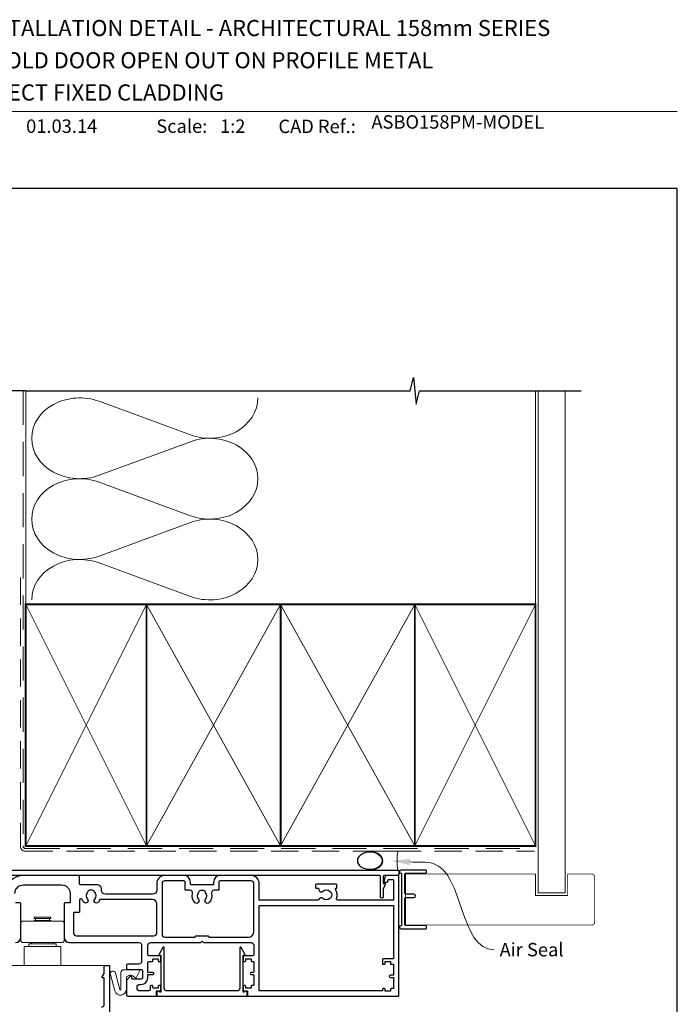
# Model space of a CAD drawing. Units: millimetres. Extents: x 23 to 1863, y -511 to 568.
# Drawn here: x 1247 to 1492, y 196 to 562 of the extents above; entities that cross this region are included whole.
import ezdxf

# ---------------------------------------------------------------- set-up
doc = ezdxf.new("R2010")
doc.units = ezdxf.units.MM
doc.header["$MEASUREMENT"] = 0
doc.linetypes.add('DASHED', pattern=[19.049999999999997, 12.7, -6.35])
doc.layers.get('Defpoints').update_dxf_attribs({"color": 1})
doc.layers.add('APL Joinery', color=2, linetype='Continuous')
doc.styles.add('Arial-Bold', font='arialbd.ttf')
doc.styles.add('Arial-Regular', font='arial.ttf')
doc.styles.add('General notes', font='arial.ttf', dxfattribs={"height": 3.5})

# ---------------------------------------------------------------- blocks, each defined once
blk = doc.blocks.new('sealant')
at = {"layer": 'APL Joinery', "color": 9, "lineweight": 20}
blk.add_lwpolyline([(-10.45984990004368, -7), (0, -7, -0.1068061593530725), (0, 0), (-10.45984990004368, 0)], format="xyb", dxfattribs=at)
at = {"layer": 'APL Joinery', "color": 9, "lineweight": 20, "extrusion": (0, 0, -1)}
blk.add_ellipse((-10.45984990004368, -3.5), major_axis=(4.773875349063309, 6.177307532319916e-14), ratio=0.7331569729165103, start_param=-1.570796326794887, end_param=1.570796326794906, dxfattribs=at)
at = {"layer": 'APL Joinery', "color": 7, "lineweight": 25}
blk.add_ellipse((-10.45984990004368, -3.500000000000199), major_axis=(-4.563137715513591, 3.552713678800501e-14), ratio=0.7286652753643074, dxfattribs=at)

msp = doc.modelspace()

# ---------------------------------------------------------------- linework, layer by layer
at = {"layer": 'APL Joinery', "color": 250, "lineweight": 5}
for p, q in [((1276.692413646807, 420.2473054570179), (1310.743402557913, 407.7259951207718)), ((1310.743402557913, 405.1977818623922), (1276.692413646807, 392.6764602417218)), ((1276.692413646807, 390.1482389891709), (1310.743402557913, 377.6269286529248)), ((1310.743402557913, 375.0987153945452), (1276.692413646807, 362.5773937738749)), ((1276.692413646807, 360.0491861577169), (1310.743402557913, 347.5278758214708))]:
    msp.add_line(p, q, dxfattribs=at)
at = {"layer": 'APL Joinery', "color": 252, "lineweight": 15}
for p, q in [((1252.509838610688, 228.0832637231141), (1258.709838610681, 228.0832637231141)), ((1252.509838610688, 227.5832637231141), (1252.509838610688, 228.0832637231141)), ((1252.509838610688, 227.5832637231141), (1258.709838610681, 227.5832637231141)), ((1253.009838610688, 226.8332637231141), (1253.009838610688, 227.5832637231141)), ((1258.209838610681, 226.8332637231141), (1258.209838610681, 227.5832637231141)), ((1258.709838610681, 227.5832637231141), (1258.709838610681, 228.0832637231141)), ((1247.509838610684, 226.0832637231141), (1248.009838610684, 226.5832637231141)), ((1247.509838610684, 219.0832637231141), (1247.509838610684, 226.0832637231141)), ((1263.209838610685, 226.5832637231141), (1248.009838610684, 226.5832637231141)), ((1252.509838610686, 226.5832637231141), (1252.509838610688, 226.8332637231141)), ((1252.509838610688, 226.8332637231141), (1258.709838610681, 226.8332637231141)), ((1258.709838610683, 226.5832637231141), (1258.709838610681, 226.8332637231141)), ((1263.709838610685, 226.0832637231141), (1263.209838610685, 226.5832637231141)), ((1263.709838610685, 219.0832637231141), (1263.709838610685, 226.0832637231141)), ((1248.009838610684, 218.5832637231141), (1247.509838610684, 219.0832637231141)), ((1248.009838610684, 218.5832637231141), (1263.209838610685, 218.5832637231141)), ((1248.80983861068, 217.0832637231132), (1262.409838610689, 217.0832637231132)), ((1248.80983861068, 210.0832637231123), (1248.80983861068, 217.0832637231132)), ((1250.509838610688, 218.0832637231141), (1260.709838610681, 218.0832637231141)), ((1250.509838610688, 217.0832637231141), (1250.509838610688, 218.0832637231141)), ((1251.509838610688, 218.0832637231141), (1251.509838610688, 218.5832637231141)), ((1259.709838610681, 218.0832637231141), (1259.709838610681, 218.5832637231141)), ((1260.709838610681, 217.0832637231141), (1260.709838610681, 218.0832637231141)), ((1262.409838610689, 210.0832637231123), (1262.409838610689, 217.0832637231132)), ((1263.209838610685, 218.5832637231141), (1263.709838610685, 219.0832637231141)), ((1278.859838610684, 210.0832637231141), (1232.359838610684, 210.0832637231134))]:
    msp.add_line(p, q, dxfattribs=at)
at = {"layer": 'APL Joinery', "color": 7, "lineweight": 9}
msp.add_lwpolyline([(1222.16924802538, 528.2264362431373), (1492.19, 528.2264362431373)], dxfattribs=at)
at = {"layer": 'APL Joinery', "color": 9, "ltscale": 0.7}
for points in [[(1249.359845785882, 424.1351175013427), (1392.609845785882, 424.1351175013427), (1393.859845785882, 429.1351175013427), (1394.859845785882, 419.1351175013427), (1396.109845785882, 424.1351175013425), (1439.359845785882, 424.1351175013425)], [(1439.359845785882, 424.1351175013427), (1456.359845785882, 424.1351175013427)]]:
    msp.add_lwpolyline(points, dxfattribs=at)
at = {"layer": 'APL Joinery', "color": 9}
msp.add_lwpolyline([(1249.359845785882, 424.1351175013427), (1220.859845785883, 424.1351175013427)], dxfattribs=at)
at = {"layer": 'APL Joinery', "color": 8, "linetype": 'DASHED', "lineweight": 5}
msp.add_lwpolyline([(1248.359845785882, 424.1351175013427), (1248.359845785882, 254.5832637227679, 0.4142135623730951), (1249.359845785882, 253.5832637227679), (1439.359845785882, 253.5832637227679)], format="xyb", dxfattribs=at)
at = {"layer": 'APL Joinery', "color": 250, "lineweight": 13}
for points in [[(1249.359845785882, 344.5832637227681), (1249.359845785882, 424.1351175013427)], [(1439.359845785882, 344.5832637227679), (1439.359845785882, 424.1351175013427)]]:
    msp.add_lwpolyline(points, dxfattribs=at)
at = {"layer": 'APL Joinery', "color": 7, "lineweight": 25}
for points, const_width in [([(1450.359845785882, 424.1400814493658), (1450.359845785882, 237.1336058452927), (1440.359845785882, 237.1336058452927), (1440.359845785882, 424.1400814493658)], 0.4), ([(1423.759535585874, 225.1332637229223), (1390.910477463676, 225.1332637229223), (1390.910477463676, 244.1332637229223), (1423.759535585874, 244.1332637229223)], 0.3)]:
    msp.add_lwpolyline(points, dxfattribs=dict(at, const_width=const_width))
at = {"layer": 'APL Joinery', "color": 7, "linetype": 'DASHED', "lineweight": 13, "ltscale": 0.8}
msp.add_lwpolyline([(1247.359845785882, 354.5832637227679), (1247.359845785882, 254.5832637227679, 0.4142135623730951), (1249.359845785882, 252.5832637227679), (1438.913510289618, 252.5832637227679)], format="xyb", dxfattribs=at)
at = {"layer": 'APL Joinery', "color": 7, "lineweight": 35, "const_width": 0.7}
for points in [[(1249.359845785882, 254.5832637227679), (1249.359845785882, 344.5832637227679), (1294.359845785882, 344.5832637227679), (1294.359845785882, 254.5832637227679)], [(1294.359838610536, 254.5832637227679), (1294.359838610536, 344.5832637227679), (1344.359838610536, 344.5832637227679), (1344.359838610536, 254.5832637227679)], [(1344.359838610536, 254.5832637227679), (1344.359838610536, 344.5832637227679), (1394.359838610536, 344.5832637227679), (1394.359838610536, 254.5832637227679)], [(1394.359838610536, 254.5832637227679), (1394.359838610536, 344.5832637227679), (1439.359838610536, 344.5832637227679), (1439.359838610536, 254.5832637227679)], [(1394.359845785882, 254.5832637227679), (1394.359845785882, 344.5832637227679), (1439.359845785882, 344.5832637227679), (1439.359845785882, 254.5832637227679)]]:
    msp.add_lwpolyline(points, close=True, dxfattribs=at)
at = {"layer": 'APL Joinery', "color": 7, "lineweight": -2, "const_width": 0.7}
msp.add_lwpolyline([(1394.359852961228, 254.5832637227679), (1394.359852961228, 344.5832637227679), (1394.359845785882, 344.5832637227679), (1394.359845785882, 254.5832637227679)], close=True, dxfattribs=at)
at = {"layer": 'APL Joinery', "color": 250, "lineweight": 5}
for points in [[(1249.359845785882, 254.5832637227679), (1294.359845785882, 344.5832637227679)], [(1249.359845785882, 344.5832637227679), (1294.359845785882, 254.5832637227679)], [(1294.359838610536, 254.5832637227679), (1344.359838610536, 344.5832637227679)], [(1294.359838610536, 344.5832637227679), (1344.359838610536, 254.5832637227679)], [(1344.359838610536, 254.5832637227679), (1394.359838610536, 344.5832637227679)], [(1344.359838610536, 344.5832637227679), (1394.359838610536, 254.5832637227679)], [(1394.359838610536, 254.5832637227679), (1439.359838610536, 344.5832637227679)], [(1394.359838610536, 344.5832637227679), (1439.359838610536, 254.5832637227679)], [(1394.359845785882, 254.5832637227679), (1439.359845785882, 344.5832637227679)], [(1394.359845785882, 344.5832637227679), (1439.359845785882, 254.5832637227679)]]:
    msp.add_lwpolyline(points, dxfattribs=at)
at = {"layer": 'APL Joinery', "color": 250}
for points in [[(1394.359852961228, 254.5832637227679), (1394.359845785882, 344.5832637227679)], [(1394.359845785882, 254.5832637227679), (1394.359852961228, 344.5832637227679)]]:
    msp.add_lwpolyline(points, dxfattribs=at)
at = {"layer": 'APL Joinery', "color": 2, "lineweight": 25}
for points in [[(1232.859838610538, 245.5832637229215), (1388.10983861054, 245.583263722921, -0.414213562373095), (1388.35983861054, 245.333263722921), (1388.359838610539, 243.833263722921, -0.414213562373095), (1388.109838610539, 243.583263722921), (1382.859838610539, 243.5832637229211, 0.414213562373095), (1382.609838610539, 243.3332637229211), (1382.609838610539, 240.5832637229211), (1383.109838610539, 240.5832637229211, -0.5338017280246224), (1383.341019144952, 240.2381030140721), (1382.609838610539, 238.4617952422797), (1382.609838610539, 235.5877158782349, -0.9999999999999999), (1381.609838610539, 235.5877158782349), (1381.609838610539, 243.3332637231442, 0.4142135610657049), (1381.359838611655, 243.5832637231442), (1316.409838728981, 243.5832640130636), (1302.309838728981, 243.5832640130636), (1237.359838609422, 243.5832637231447, 0.4142135610657001)], [(1245.309838610549, 236.8832637229237, -0.4142135623728947), (1248.50983861055, 240.0832637229213), (1262.709838610518, 240.0832637229215, -0.4142135623730924), (1265.909838610517, 236.8832637229238), (1265.909838610519, 233.5332637229213, -0.4142135623730534), (1265.709838610519, 233.3332637229213), (1263.909838610533, 233.3332637229212, 0.4142135623731367), (1263.709838610534, 233.1332637229212), (1263.709838610534, 220.5832637229215, 0.414213562373095), (1265.709838610534, 218.5832637229215), (1291.55983861054, 218.5832637229213, -0.414213562373095), (1292.55983861054, 217.5832637229213), (1292.55983861054, 211.5832637229213, -0.414213562373095), (1291.55983861054, 210.5832637229213), (1287.359838610539, 210.5832637229213, 0.414213562373095), (1286.859838610539, 210.0832637229213), (1286.859838610539, 209.0832637229213, 0.414213562373095), (1287.359838610539, 208.5832637229213), (1292.359838610539, 208.5832637229213, -0.414213562373095), (1292.859838610539, 208.0832637229213), (1292.859838610539, 205.483263722921, -0.414213562373095), (1292.359838610539, 204.983263722921), (1289.109838610539, 204.983263722921, -0.414213562373095), (1288.859838610539, 205.233263722921), (1288.859838610539, 205.8332637229204, 0.6681786379192698), (1288.433061915242, 206.0100404182171), (1286.947706576183, 204.5246850791576, 0.1989123673795106), (1286.859838610539, 204.3125530448019), (1286.859838610539, 199.0832637229213, 0.414213562373095), (1287.359838610539, 198.5832637229213), (1297.809838610539, 198.5832637229213, 0.414213562373095), (1298.059838610539, 198.8332637229213), (1298.059838610539, 200.5832637229213), (1299.509838610539, 200.5832637229213, 0.414213562373095), (1299.759838610539, 200.8332637229213), (1299.759838610539, 202.3832637229215, 0.4142135623731367), (1299.559838610539, 202.5832637229213), (1298.959838610539, 202.5832637229215, 0.4142135623730534), (1298.759838610539, 202.3832637229215), (1298.759838610539, 201.7832637229214, -0.4142135623731367), (1298.559838610539, 201.5832637229213), (1296.959838610539, 201.5832637229214, -0.4142135623730534), (1296.759838610539, 201.7832637229214), (1296.759838610539, 202.3832637229215, 0.4142135623731367), (1296.559838610539, 202.5832637229213), (1296.259838610539, 202.5832637229213, 0.414213562373095), (1295.759838610539, 202.0832637229213), (1295.759838610539, 201.0832637229213, -0.414213562373095), (1295.259838610539, 200.5832637229213), (1291.859838610539, 200.5832637229213, -0.414213562373095), (1290.859838610539, 201.5832637229213), (1290.859838610539, 201.983263722921, -0.414213562373095), (1291.859838610539, 202.983263722921), (1292.359838610539, 202.983263722921, 0.414213562373095), (1294.859838610539, 205.483263722921), (1294.859838610539, 206.6832637229215), (1296.759838610538, 206.6832637229211, 0.9999999999999999), (1296.759838610538, 207.4832637229214), (1294.859838610539, 207.4832637229214), (1294.859838610539, 211.0832637229213, -0.414213562373095), (1295.359838610539, 211.5832637229213), (1296.559838610539, 211.5832637229214, 0.4142135623730534), (1296.759838610539, 211.7832637229214), (1296.759838610538, 212.3832637229215, -0.4142135623731367), (1296.959838610539, 212.5832637229213), (1298.559838610539, 212.5832637229215, -0.4142135623730534), (1298.759838610539, 212.3832637229215), (1298.759838610538, 211.7832637229214, 0.4142135623731367), (1298.959838610539, 211.5832637229213), (1299.559838610539, 211.5832637229214, 0.4142135623730534), (1299.759838610539, 211.7832637229214), (1299.759838610539, 213.3832637229215, 0.4142135623731367), (1299.559838610539, 213.5832637229213), (1295.359838610539, 213.5832637229213, -0.414213562373095), (1294.859838610539, 214.0832637229213), (1294.859838610539, 217.5832637229213, -0.414213562373095), (1295.859838610539, 218.5832637229213), (1314.559838610537, 218.5832637229214), (1315.059838610537, 219.0832637229214), (1315.559838610537, 218.5832637229214), (1333.359838610539, 218.5832637229213, -0.414213562373095), (1334.359838610539, 217.5832637229213), (1334.359838610539, 214.0832637229213, -0.414213562373095), (1333.859838610539, 213.5832637229213), (1330.609838610539, 213.5832637229213, 0.414213562373095), (1330.359838610539, 213.3332637229213), (1330.359838610539, 211.8332637229213, 0.414213562373095), (1330.609838610539, 211.5832637229213), (1331.109838610539, 211.5832637229213, 0.414213562373095), (1331.359838610539, 211.8332637229213), (1331.359838610539, 212.3832637229215, -0.414213562373095), (1331.559838610539, 212.5832637229213), (1333.159838610539, 212.5832637229215, -0.4142135623730118), (1333.359838610539, 212.3832637229215), (1333.359838610539, 211.7832637229214, 0.414213562373095), (1333.559838610539, 211.5832637229213), (1334.159838610539, 211.5832637229215, -0.4142135623730118), (1334.359838610539, 211.3832637229215), (1334.359838610539, 207.6832637229215, -0.4142135623730118), (1334.159838610539, 207.4832637229214), (1333.359838610539, 207.4832637229214, 0.9999999999999999), (1333.359838610539, 206.6832637229215), (1334.159838610539, 206.6832637229214, -0.4142135623730118), (1334.359838610539, 206.4832637229214), (1334.359838610539, 202.7832637229214, -0.414213562373095), (1334.159838610539, 202.5832637229213), (1333.559838610539, 202.5832637229215, 0.4142135623730117), (1333.359838610539, 202.3832637229215), (1333.359838610539, 201.7832637229214, -0.414213562373095), (1333.159838610539, 201.5832637229213), (1331.559838610539, 201.5832637229214, -0.4142135623730118), (1331.359838610539, 201.7832637229214), (1331.359838610539, 202.3332637229213, 0.414213562373095), (1331.109838610539, 202.5832637229213), (1330.609838610539, 202.5832637229213, 0.414213562373095), (1330.359838610539, 202.3332637229213), (1330.359838610539, 200.8332637229213, 0.414213562373095), (1330.609838610539, 200.5832637229213), (1332.059838610539, 200.5832637229213), (1332.059838610539, 198.8332637229213, 0.414213562373095), (1332.309838610539, 198.5832637229213), (1388.159838610535, 198.5832637229212, 0.414213562373095), (1388.359838610535, 198.7832637229211), (1388.359838610535, 243.3332637229213, 0.414213562373095), (1388.109838610535, 243.5832637229213), (1383.837568742393, 243.5832637229213, 0.3394542588634026), (1383.354605829248, 243.2126732454725), (1382.868357153963, 241.3979684841969, 0.493145426031274), (1383.109838610535, 241.0832637229213), (1384.109838610535, 241.0832637229213, 0.414213562373095), (1384.359838610535, 241.3332637229213), (1384.359838610535, 241.8832637229215, -0.414213562373095), (1384.559838610535, 242.0832637229213), (1386.159838610536, 242.0832637229215, -0.414213562373095), (1386.359838610535, 241.8832637229215), (1386.359838610535, 234.3832637229286), (1365.672610341104, 234.3832637229286, -0.5127349250323626), (1365.198679381701, 235.0426043822728, 0.2223085985795521), (1364.811150027991, 238.4524497694431, -0.5864085658432038), (1365.02419394265, 238.8332637229317), (1365.109838610534, 238.8332637229316, 0.4142135623730284), (1365.359838610534, 239.0832637229317), (1365.359838610534, 240.0832637229316, 0.4142135623726955), (1365.109838610534, 240.333263722932), (1357.609838610534, 240.3332637229316, 0.4142135623731616), (1357.359838610534, 240.0832637229317), (1357.359838610534, 239.0832637229316, 0.4142135623732282), (1357.609838610534, 238.8332637229317), (1358.322380001717, 238.8332637229316, -0.4142135623728952), (1358.572380001717, 238.5832637229317), (1358.572380001716, 238.3332637229316, 0.6577630104415946), (1360.090093728239, 237.6787182683867, -0.3973597071193516), (1362.62958349283, 237.6787182683861, 0.1432248589116037), (1363.079598983732, 237.449025462184, -0.2959768337491895), (1363.079598983732, 235.2175019836792, 0.1432248589116223), (1362.629583492829, 234.9878091774768, -0.3973597071193454), (1360.090093728238, 234.9878091774773, 0.5217286696037065), (1358.644740439529, 234.6868351515029, -0.3003359330539726), (1358.184940682755, 234.3832637229323), (1336.359838610535, 234.3832637229286), (1336.359838610535, 240.5832637229212, 0.4142135623731005), (1333.359838610535, 243.5832637229213), (1321.859838610537, 243.5832637229213, 0.4142135623730913), (1319.359838610537, 241.0832637229213), (1319.359838610537, 240.3332637229213, -0.4142135623730929), (1319.109838610537, 240.0832637229213), (1311.009838610537, 240.0832637229213, -0.414213562373095), (1310.759838610537, 240.3332637229213), (1310.759838610537, 241.0832637229212, 0.414213562373095), (1308.259838610537, 243.5832637229212), (1301.159838610535, 243.5832637229213, 0.414213562373095), (1298.159838610535, 240.5832637229213), (1298.159838610535, 238.0832637229217, -0.4142135623730997), (1296.659838610535, 236.5832637229217), (1279.059838610511, 236.5832637229217, -0.4142135623730868), (1277.559838610511, 238.0832637229217), (1277.559838610511, 238.5832637229212, 0.4142135623730868), (1276.059838610511, 240.0832637229212), (1269.909838610511, 240.0832637229213, -0.414213562373095), (1269.409838610511, 240.5832637229213), (1269.409838610511, 243.0832637229213, 0.414213562373095), (1268.909838610515, 243.5832637229213), (1248.50983861055, 243.5832637229215, 0.414213562373094), (1241.80983861055, 236.8832637229211)], [(1245.509838610534, 218.5832637229215, 0.414213562373095), (1247.509838610534, 220.5832637229215), (1247.509838610534, 233.1332637229212, 0.4142135623730534), (1247.309838610533, 233.3332637229213), (1245.50983861055, 233.3332637229213, -0.414213562373095)], [(1277.609838610684, 194.5832637231132, 0.414213562373095), (1278.609838610685, 195.5832637231132), (1278.609838610685, 205.4672383193291), (1278.109838610685, 205.4672383193287, -0.5773502691899043), (1277.893332259738, 205.8422383193287), (1278.609838610685, 207.0832637231132), (1278.609838610684, 209.8332637231132, -0.414213562373095), (1278.859838610685, 210.0832637231132), (1280.359838610684, 210.0832637231132, -0.414213562373095), (1280.609838610685, 209.8332637231132), (1280.609838610684, 88.33326372311268, -0.414213562373095)]]:
    msp.add_lwpolyline(points, format="xyb", dxfattribs=at)
at = {"layer": 'APL Joinery'}
msp.add_lwpolyline([(1389.459836853258, 244.1347355854973), (1389.459836853258, 225.1317918603449, -0.3970778019314863), (1389.224542735611, 224.8822247611026, 0.970995930542398), (1389.259836853258, 223.6832637229211), (1398.409836853258, 223.6832637229211, 0.414213562373095), (1398.659836853258, 223.9332637229211), (1398.659836853258, 224.6332637229211, 0.414213562373095), (1398.409836853258, 224.8832637229211), (1390.909836853258, 224.8832637229211, -0.414213562373095), (1390.659836853258, 225.1332637229211), (1390.659836853258, 235.1332637229211, -0.414213562373095), (1390.909836853258, 235.3832637229211), (1394.059836853258, 235.3832637229211, 0.9999999999999999), (1394.059836853258, 236.5832637229211), (1390.909836853258, 236.5832637229211, -0.414213562373095), (1390.659836853258, 236.8332637229211), (1390.659836853258, 244.1332637229211, -0.414213562373095), (1390.909836853258, 244.3832637229211), (1398.409836853258, 244.3832637229211, 0.414213562373095), (1398.659836853258, 244.6332637229211), (1398.659836853258, 245.3332637229211, 0.414213562373095), (1398.409836853258, 245.5832637229211), (1389.259836853258, 245.5832637229211, 0.9709959305423982), (1389.224542735611, 244.3843026847396, -0.3970778019315357)], format="xyb", close=True, dxfattribs=at)
at = {"layer": 'APL Joinery', "color": 7, "lineweight": 25, "const_width": 0.3}
msp.add_lwpolyline([(1403.494879883297, 244.1332637227694), (1439.359845785882, 244.1332637227694), (1439.359845785882, 236.1332637227694), (1451.359845785882, 236.1332637227694), (1451.359845785882, 244.1332637227694), (1460.359845785882, 244.1332637227694, -0.4142135623730955), (1461.359845785882, 243.1332637227694), (1461.359845785882, 226.1332637227694, -0.414213562373095), (1460.359845785882, 225.1332637227694), (1403.494879883297, 225.1332637227694)], format="xyb", dxfattribs=at)
at = {"layer": 'APL Joinery', "color": 2, "lineweight": 25}
for points in [[(1316.405626634155, 234.7138722957068, 0.3972836728923899), (1316.405293155991, 237.2530086052167, -0.1432248589116953), (1316.175600349789, 237.7030240961187, 0.2959768337492685), (1313.944076871285, 237.7030240961187, -0.1432248589116905), (1313.714384065082, 237.2530086052168, 0.3972836728923819), (1313.714050586919, 234.7138722957067, -0.949537246762944), (1312.469440232325, 233.4118173901823, -0.2608215017534224), (1311.513436224892, 236.8467045831362, 0.4860244829654551), (1310.541819132934, 238.0832637229212), (1308.759838610537, 238.0832637229213), (1308.759838610537, 241.0832637229213, 0.4142135623730929), (1308.259838610537, 241.5832637229213), (1301.159838610535, 241.5832637229213, 0.4142135623730951), (1300.159838610538, 240.5832637229213), (1300.159838610538, 221.5832637229216, 0.414213562373095), (1301.159838610538, 220.5832637229216), (1312.559838610537, 220.5832637229216), (1312.559838610537, 220.8332637229216, -0.414213562373095), (1312.809838610537, 221.0832637229216), (1317.309838610537, 221.0832637229216, -0.414213562373095), (1317.559838610537, 220.8332637229216), (1317.559838610537, 220.5832637229216), (1332.359838610539, 220.5832637229217, 0.414213562373095), (1334.359838610535, 222.5832637229217), (1334.359838610535, 240.5832637229213, 0.414213562373095), (1333.359838610535, 241.5832637229212), (1321.859838610537, 241.5832637229212, 0.4142135623730929), (1321.359838610537, 241.0832637229212), (1321.359838610537, 238.0832637229211), (1319.57785808814, 238.0832637229212, 0.4860244829654504), (1318.606240996182, 236.8467045831363, -0.2608215017537889), (1317.650236988746, 233.4118173901789, -0.9495372467603085)], [(1269.409838610515, 234.4151809911677), (1269.409838610515, 230.0332637229213, -0.4142135623731367), (1269.209838610514, 229.8332637229213), (1267.409838610533, 229.8332637229213, 0.4142135623730535), (1267.209838610534, 229.6332637229212), (1267.209838610534, 222.0832637229215, 0.414213562373095), (1268.209838610534, 221.0832637229215), (1297.159838610538, 221.0832637229213, 0.414213562373095), (1298.159838610538, 222.0832637229213), (1298.159838610535, 233.0832637229219, 0.4142135623730958), (1296.659838610535, 234.5832637229219), (1277.037375236906, 234.5832637229223, -0.08343045764017791), (1276.364384065056, 233.5780913875815, -0.9999999999999413), (1275.055293155966, 234.8135188406258, 0.3973597071195384), (1275.055293155966, 237.3530086052169, -0.1432248589116875), (1274.825600349763, 237.8030240961189, 0.2959768337492234), (1272.594076871258, 237.8030240961189, -0.1432248589116878), (1272.364384065057, 237.3530086052169, 0.3973597071195397), (1272.364384065056, 234.8135188406258, -0.9999999999999999), (1271.055293155966, 233.5780913875814, -0.08591382431030642), (1270.367669935813, 234.6161548142707, 0.8119537653129838)], [(1336.359838610535, 200.5832637229208), (1336.359838610535, 232.3832637229312), (1386.359838610535, 232.3832637229311), (1386.359838610535, 212.4832637229208), (1382.509838610533, 212.4832637229208, 0.414213562373095), (1382.259838610533, 212.2332637229208), (1382.259838610533, 210.7332637229208, 0.414213562373095), (1382.509838610533, 210.4832637229208), (1383.009838610533, 210.4832637229208, 0.414213562373095), (1383.259838610533, 210.7332637229208), (1383.259838610533, 211.4832637229208), (1385.259838610533, 211.4832637229208), (1385.259838610533, 210.7332637229208, 0.414213562373095), (1385.509838610533, 210.4832637229208), (1386.359838610533, 210.4832637229208), (1386.359838610533, 206.3832637229204), (1385.259838610533, 206.3832637229208, 1.000000000000924), (1385.259838610533, 205.5832637229202), (1386.359838610533, 205.5832637229202), (1386.359838610533, 201.4832637229208), (1385.509838610533, 201.4832637229208, 0.414213562373095), (1385.259838610533, 201.2332637229208), (1385.259838610533, 200.4832637229208), (1383.259838610533, 200.4832637229208), (1383.259838610533, 201.2332637229208, 0.414213562373095), (1383.009838610533, 201.4832637229208), (1382.509838610533, 201.4832637229208, 0.414213562373095), (1382.259838610533, 201.2332637229208), (1382.259838610534, 200.5832637229206)], [(1299.249736559182, 200.0832637229248, 0.9040691056184631), (1298.259838610625, 199.9832637229248), (1298.259838610625, 198.8332637229252, 0.414213562373095), (1298.509838610625, 198.5832637229252), (1331.609838610621, 198.5832637229252, 0.414213562373095), (1331.859838610621, 198.8332637229252), (1331.859838610622, 199.9832637229248, 0.904069105618456), (1330.869940662065, 200.0832637229252), (1330.609838610621, 200.0832637229252, -0.414213562373095), (1330.359838610621, 200.3332637229252), (1330.359838610621, 213.833263722924), (1330.859838610621, 213.833263722924, 0.5773502691895979), (1331.076344961567, 214.208263722924), (1329.626344961568, 216.7197373938986, 0.7673269879791309), (1329.159838610622, 216.5947373938988), (1329.159838610622, 201.5832637229252, -0.414213562373095), (1328.159838610622, 200.5832637229252), (1301.959838610625, 200.5832637229252, -0.414213562373095), (1300.959838610625, 201.5832637229252), (1300.959838610625, 216.5947373938988, 0.7673269879791309), (1300.493332259678, 216.7197373938988), (1299.043332259679, 214.208263722924, 0.5773502691895971), (1299.259838610625, 213.833263722924), (1299.759838610625, 213.833263722924), (1299.759838610625, 200.3332637229252, -0.414213562373095), (1299.509838610625, 200.0832637229252)]]:
    msp.add_lwpolyline(points, format="xyb", close=True, dxfattribs=at)
at = {"layer": 'APL Joinery', "color": 252, "lineweight": 15}
msp.add_lwpolyline([(1289.338119038299, 206.1304399047718), (1290.179401220267, 205.4066520901358, 0.4884978633706808), (1290.488724048823, 205.4688210038245), (1291.838724048824, 208.168821003824, 0.557536515835068), (1291.659838610624, 208.4582637229242), (1285.859838610623, 208.4582637229242, 0.414213562373095), (1284.859838610623, 207.4582637229242), (1284.859838610623, 201.1646642536954, -0.876976462992751), (1284.466653445365, 201.1129004446749), (1282.825764436912, 207.236781593803, 1), (1280.893912784334, 206.7191435035976), (1282.536709530481, 200.5881425804664, 0.876976462992751), (1286.859838610623, 201.1572933212598), (1286.859838610623, 204.9933526588571, -0.6414138097735353)], format="xyb", close=True, dxfattribs=at)
at = {"layer": 'APL Joinery', "color": 250, "lineweight": 5}
for centre, major_axis, ratio, start_param, end_param in [((1269.501868465274, 406.4618664926002), (17.92394637091022, 5.283642785570191e-14), 0.8396324958161577, 1.158002565562929, 3.141592391340665), ((1269.501868465274, 376.3628000247533), (17.92394637091022, 5.07744076818741e-15), 0.8396324958161576, 1.158002565562932, 3.141592391340668), ((1269.501868465274, 346.2637471932993), (-17.92394637091022, 9.057356358813617e-15), 0.8396324958161567, 4.299595219152725, 6.28318504493046)]:
    msp.add_ellipse(centre, major_axis=major_axis, ratio=ratio, start_param=start_param, end_param=end_param, dxfattribs=at)
at = {"layer": 'APL Joinery', "color": 250, "lineweight": 5, "extrusion": (0, 0, -1)}
for centre, major_axis, ratio, start_param, end_param in [((1317.933941019586, 421.5114092650961), (-17.92394637091022, 4.089668108382328e-14), 0.8396324958161583, 3.141592653589791, 5.125182398197492), ((1317.933934299723, 391.4123564336419), (17.92394637091022, 9.057356358813617e-15), 0.8396324958161583, 4.299596206795183, 6.283185307179586), ((1269.501868465274, 406.4618743860512), (-17.92394637091022, 1.701718754006604e-14), 0.8396324958161576, 4.299595219152724, 6.283185044930461), ((1317.933941019586, 391.4123427972491), (-17.92394637091022, 1.303727194943982e-14), 0.8396324958161582, 3.141592653589792, 5.125182398197492), ((1269.501868465274, 376.3628079182042), (-17.92394637091022, 3.691676549319707e-14), 0.839632495816158, 4.299595219152724, 6.283185044930459), ((1317.933934299723, 361.3132899657949), (17.92394637091022, 9.057356358813617e-15), 0.8396324958161583, 4.299596206795183, 6.283185307179586), ((1317.933941019586, 361.3132899657951), (-17.92394637091022, 4.089668108382327e-14), 0.8396324958161582, 3.141592653589791, 5.125182398197492)]:
    msp.add_ellipse(centre, major_axis=major_axis, ratio=ratio, start_param=start_param, end_param=end_param, dxfattribs=at)
at = {"layer": 'APL Joinery', "color": 0}
msp.add_solid([(1392.444627543145, 247.4423548480684), (1385.540387601193, 249.0832637227679), (1392.603612046185, 249.7702655792257)], dxfattribs=at)
at = {"layer": 'Defpoints', "color": 8}
msp.add_lwpolyline([(1136.19, 19.30270446324565), (1492.19, 19.30270446324565), (1492.19, 499.5844011615753), (1136.19, 499.5844011615753)], close=True, dxfattribs=at)

# ---------------------------------------------------------------- block references
at = {"layer": 'APL Joinery', "color": 8}
msp.add_blockref('sealant', (1388.10983861054, 252.5832637227679), dxfattribs=at)

# ---------------------------------------------------------------- texts
at = {"layer": 'APL Joinery', "color": 7, "style": 'Arial-Bold'}
for s, height, p in [('INSTALLATION DETAIL - ARCHITECTURAL 158mm SERIES', 6, (1229.51653717877, 556.3121209268377)), ('BIFOLD DOOR OPEN OUT ON PROFILE METAL', 6, (1229.51653717877, 544.3121209268377)), ('DIRECT FIXED CLADDING', 6, (1229.51653717877, 532.3121209268377)), ('Scale:', 5, (1298.020786620327, 520.2569360899623)), ('CAD Ref.:', 5, (1343.54066315179, 520.1750781613781))]:
    msp.add_text(s, height=height, dxfattribs=at).set_placement(p)
at = {"layer": 'APL Joinery', "color": 7, "char_height": 5, "attachment_point": 7, "style": 'Arial-Regular'}
for s, width, insert in [('01.03.14', 45.85329618421383, (1249.504995012241, 520.2569360899623)), ('1:2', 19.08924193268467, (1321.764687076001, 520.2569360899623))]:
    msp.add_mtext_dynamic_manual_height_columns(s, width=width, gutter_width=25, heights=[0], dxfattribs=dict(at, insert=insert))
at = {"layer": 'APL Joinery', "color": 7, "insert": (1378.188779043074, 520.2569360899623), "char_height": 5, "attachment_point": 7, "style": 'Arial-Regular'}
msp.add_mtext('ASBO158PM-MODEL', dxfattribs=at)

# ---------------------------------------------------------------- next in the draw order: texts
at = {"layer": 'APL Joinery', "color": 3, "insert": (1425.963624260958, 218.4499536663665), "char_height": 5, "width": 31.56552217646276, "attachment_point": 1, "style": 'General notes', "bg_fill": 3, "box_fill_scale": 1.5, "bg_fill_color": 9, "bg_fill_transparency": 0}
msp.add_mtext('{\\C0;Air Seal}', dxfattribs=at)

# ---------------------------------------------------------------- next in the draw order: linework, layer by layer
at = {"layer": 'APL Joinery', "color": 0, "linetype": 'ByBlock', "lineweight": 13, "start_tangent": (0.9976760276388575, -0.06813621558869958), "end_tangent": (1, 0)}
msp.add_spline([(1392.524119794665, 248.606310213647), (1401.228609982954, 248.0118376557941), (1423.963624260958, 215.9073206513597)], degree=3, dxfattribs=at)

doc.saveas('drawing.dxf')
